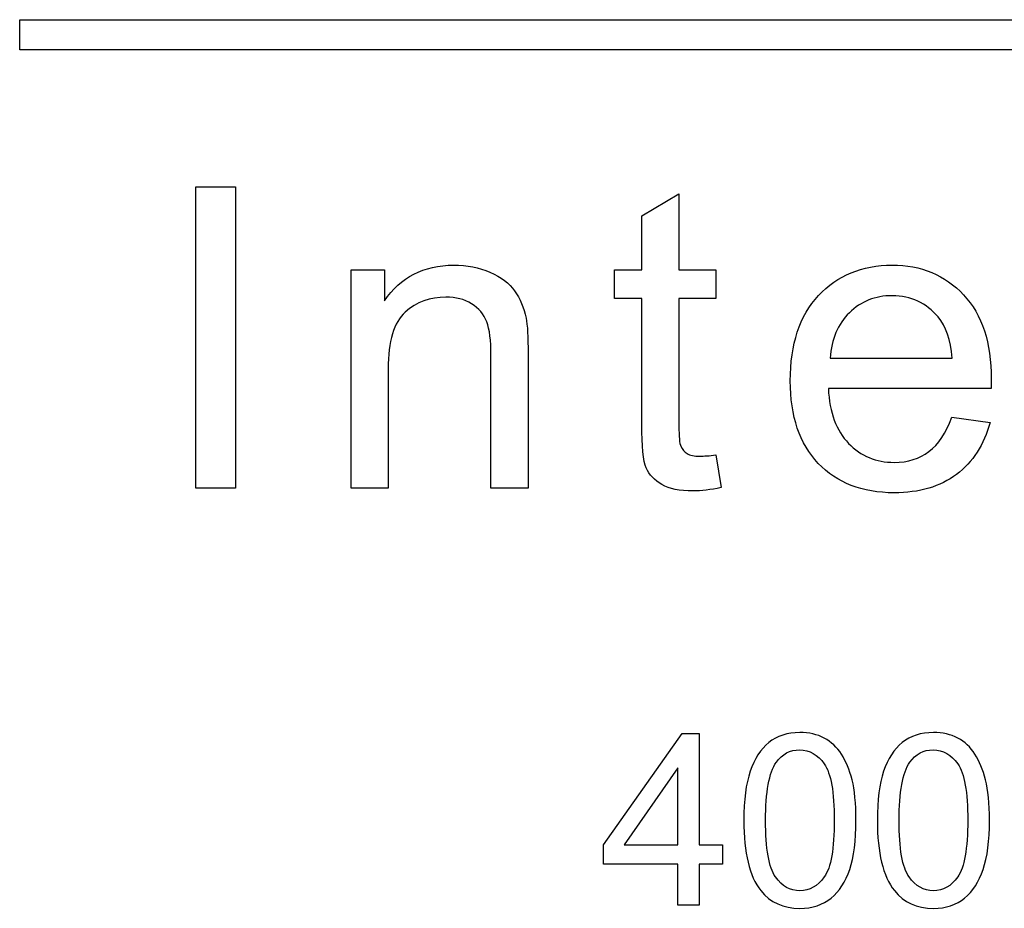
# Model space of a CAD drawing. Units: inches. Extents: x 3 to 42.8, y 4.6 to 25.8.
# Drawn here: x 6 to 6, y 10.2 to 10.3 of the extents above; entities that cross this region are included whole.
import ezdxf

# ---------------------------------------------------------------- set-up
doc = ezdxf.new("R2010")
doc.units = ezdxf.units.IN
doc.header["$MEASUREMENT"] = 0
for name, color, linetype in [('20', 7, 'Continuous'), ('Default', 7, 'Continuous'), ('DV1_Default', 7, 'Continuous')]:
    doc.layers.add(name, color=color, linetype=linetype)

# ---------------------------------------------------------------- blocks, each defined once
blk = doc.blocks.new('Block145')
at = {"layer": 'Default', "color": 7, "linetype": 'Continuous', "lineweight": 25}
for p, q in [((17.98315, 33.76403), (17.98315, 33.77003)), ((17.98315, 33.77003), (18.38315, 33.77003)), ((18.38315, 33.76403), (17.98315, 33.76403)), ((18.01817, 33.67677), (18.01817, 33.73677)), ((18.01817, 33.73677), (18.0261, 33.73677)), ((18.0261, 33.73677), (18.0261, 33.67677)), ((18.10694, 33.73099), (18.11431, 33.73538)), ((18.11431, 33.73538), (18.11431, 33.72023)), ((18.10694, 33.72023), (18.10694, 33.73099)), ((18.0491, 33.67677), (18.0491, 33.72023)), ((18.0491, 33.72023), (18.05571, 33.72023)), ((18.05571, 33.72023), (18.05571, 33.71405)), ((18.10151, 33.71453), (18.10151, 33.72023)), ((18.10151, 33.72023), (18.10694, 33.72023)), ((18.11431, 33.72023), (18.12169, 33.72023)), ((18.12169, 33.72023), (18.12169, 33.71453)), ((18.10694, 33.71453), (18.10151, 33.71453)), ((18.12169, 33.71453), (18.11431, 33.71453)), ((18.1444, 33.70265), (18.16868, 33.70265)), ((18.17642, 33.69659), (18.14405, 33.69659)), ((18.1686, 33.69089), (18.17622, 33.68985)), ((18.12169, 33.68339), (18.12272, 33.67689)), ((18.0261, 33.67677), (18.01817, 33.67677)), ((18.05647, 33.67677), (18.0491, 33.67677)), ((18.0843, 33.67677), (18.07692, 33.67677)), ((18.09929, 33.6058), (18.11493, 33.62794)), ((18.11493, 33.62794), (18.11834, 33.62794)), ((18.11834, 33.62794), (18.11834, 33.6058)), ((18.11411, 33.62111), (18.10341, 33.6058)), ((18.11411, 33.6058), (18.11411, 33.62111)), ((18.09929, 33.60195), (18.09929, 33.6058)), ((18.10341, 33.6058), (18.11411, 33.6058)), ((18.11834, 33.6058), (18.12296, 33.6058)), ((18.12296, 33.6058), (18.12296, 33.60195)), ((18.11411, 33.60195), (18.09929, 33.60195)), ((18.11411, 33.59374), (18.11411, 33.60195)), ((18.11834, 33.60195), (18.11834, 33.59374)), ((18.12296, 33.60195), (18.11834, 33.60195)), ((18.11834, 33.59374), (18.11411, 33.59374))]:
    blk.add_line(p, q, dxfattribs=at)
for points, knots in [([(18.05571, 33.71405), (18.0589, 33.71879), (18.06349, 33.72115), (18.06951, 33.72119), (18.07214, 33.7212), (18.07453, 33.72067), (18.07672, 33.71975), (18.07893, 33.71883), (18.08055, 33.71756), (18.0827, 33.71453), (18.08346, 33.71269), (18.0839, 33.71062), (18.08419, 33.70927), (18.0843, 33.70687), (18.0843, 33.70349), (18.0843, 33.69458), (18.0843, 33.68568), (18.0843, 33.67677)], [0, 0, 0, 0, 0.23298, 0.23298, 0.23298, 0.339339, 0.339339, 0.339339, 0.426548, 0.426548, 0.513758, 0.513758, 0.513758, 0.616505, 0.616505, 0.616505, 1, 1, 1, 1]), ([(18.05571, 33.71405), (18.0589, 33.71879), (18.06349, 33.72115), (18.06951, 33.72119), (18.07214, 33.7212), (18.07453, 33.72067), (18.07672, 33.71975), (18.07893, 33.71883), (18.08055, 33.71756), (18.0827, 33.71453), (18.08346, 33.71269), (18.0839, 33.71062), (18.08419, 33.70927), (18.0843, 33.70687), (18.0843, 33.70349), (18.0843, 33.69458), (18.0843, 33.68568), (18.0843, 33.67677)], [0, 0, 0, 0, 0.23298, 0.23298, 0.23298, 0.339339, 0.339339, 0.339339, 0.426548, 0.426548, 0.513758, 0.513758, 0.513758, 0.616505, 0.616505, 0.616505, 1, 1, 1, 1]), ([(18.17622, 33.68985), (18.17502, 33.68543), (18.17279, 33.68196), (18.16956, 33.67953), (18.16629, 33.67706), (18.16218, 33.67586), (18.15078, 33.67586), (18.14576, 33.67781), (18.14205, 33.68172), (18.13835, 33.68562), (18.13647, 33.69109), (18.13647, 33.70544), (18.13834, 33.7111), (18.14584, 33.71915), (18.15074, 33.72115), (18.15672, 33.72119), (18.1625, 33.72122), (18.16725, 33.71919), (18.17096, 33.71525), (18.17466, 33.7113), (18.17646, 33.70572), (18.17646, 33.6981), (18.17646, 33.69747), (18.17642, 33.69659)], [0, 0, 0, 0, 0.095816, 0.095816, 0.095816, 0.197263, 0.197263, 0.324271, 0.324271, 0.324271, 0.455048, 0.455048, 0.590257, 0.590257, 0.725467, 0.725467, 0.725467, 0.847125, 0.847125, 0.847125, 0.991196, 0.991196, 1, 1, 1, 1]), ([(18.17622, 33.68985), (18.17502, 33.68543), (18.17279, 33.68196), (18.16956, 33.67953), (18.16629, 33.67706), (18.16218, 33.67586), (18.15078, 33.67586), (18.14576, 33.67781), (18.14205, 33.68172), (18.13835, 33.68562), (18.13647, 33.69109), (18.13647, 33.70544), (18.13834, 33.7111), (18.14584, 33.71915), (18.15074, 33.72115), (18.15672, 33.72119), (18.1625, 33.72122), (18.16725, 33.71919), (18.17096, 33.71525), (18.17466, 33.7113), (18.17646, 33.70572), (18.17646, 33.6981), (18.17646, 33.69747), (18.17642, 33.69659)], [0, 0, 0, 0, 0.095816, 0.095816, 0.095816, 0.197263, 0.197263, 0.324271, 0.324271, 0.324271, 0.455048, 0.455048, 0.590257, 0.590257, 0.725467, 0.725467, 0.725467, 0.847125, 0.847125, 0.847125, 0.991196, 0.991196, 1, 1, 1, 1]), ([(18.07692, 33.67677), (18.07692, 33.68558), (18.07692, 33.6944), (18.07692, 33.70321), (18.07692, 33.7062), (18.07664, 33.70843), (18.07609, 33.7099), (18.07551, 33.71141), (18.07449, 33.71257), (18.07306, 33.71349), (18.07164, 33.7144), (18.06991, 33.71481), (18.06484, 33.71481), (18.06213, 33.71381), (18.05759, 33.70982), (18.05647, 33.70604), (18.05647, 33.7005), (18.05647, 33.69259), (18.05647, 33.68468), (18.05647, 33.67677)], [0, 0, 0, 0, 0.300218, 0.300218, 0.300218, 0.377252, 0.377252, 0.377252, 0.431562, 0.431562, 0.431562, 0.503027, 0.503027, 0.616787, 0.616787, 0.730548, 0.730548, 0.730548, 1, 1, 1, 1]), ([(18.07692, 33.67677), (18.07692, 33.68558), (18.07692, 33.6944), (18.07692, 33.70321), (18.07692, 33.7062), (18.07664, 33.70843), (18.07609, 33.7099), (18.07551, 33.71141), (18.07449, 33.71257), (18.07306, 33.71349), (18.07164, 33.7144), (18.06991, 33.71481), (18.06484, 33.71481), (18.06213, 33.71381), (18.05759, 33.70982), (18.05647, 33.70604), (18.05647, 33.7005), (18.05647, 33.69259), (18.05647, 33.68468), (18.05647, 33.67677)], [0, 0, 0, 0, 0.300218, 0.300218, 0.300218, 0.377252, 0.377252, 0.377252, 0.431562, 0.431562, 0.431562, 0.503027, 0.503027, 0.616787, 0.616787, 0.730548, 0.730548, 0.730548, 1, 1, 1, 1]), ([(18.16868, 33.70265), (18.16836, 33.70632), (18.16745, 33.70903), (18.16589, 33.71086), (18.16353, 33.71365), (18.16051, 33.71509), (18.15337, 33.71509), (18.15054, 33.71397), (18.14823, 33.7117), (18.14594, 33.70944), (18.14464, 33.70644), (18.1444, 33.70265)], [0, 0, 0, 0, 0.22759, 0.22759, 0.22759, 0.496758, 0.496758, 0.740155, 0.740155, 0.740155, 1, 1, 1, 1]), ([(18.16868, 33.70265), (18.16836, 33.70632), (18.16745, 33.70903), (18.16589, 33.71086), (18.16353, 33.71365), (18.16051, 33.71509), (18.15337, 33.71509), (18.15054, 33.71397), (18.14823, 33.7117), (18.14594, 33.70944), (18.14464, 33.70644), (18.1444, 33.70265)], [0, 0, 0, 0, 0.22759, 0.22759, 0.22759, 0.496758, 0.496758, 0.740155, 0.740155, 0.740155, 1, 1, 1, 1]), ([(18.12272, 33.67689), (18.12065, 33.67646), (18.11878, 33.67622), (18.11447, 33.67622), (18.1124, 33.67665), (18.10945, 33.67833), (18.10845, 33.67945), (18.10781, 33.6808), (18.10717, 33.68217), (18.10694, 33.68511), (18.10694, 33.68953), (18.10694, 33.69786), (18.10694, 33.7062), (18.10694, 33.71453)], [0, 0, 0, 0, 0.077341, 0.077341, 0.203728, 0.203728, 0.330115, 0.330115, 0.330115, 0.50477, 0.50477, 0.50477, 1, 1, 1, 1]), ([(18.11431, 33.71453), (18.11431, 33.70606), (18.11431, 33.6976), (18.11431, 33.68913), (18.11431, 33.68706), (18.11443, 33.6857), (18.11471, 33.68511), (18.11498, 33.68452), (18.11539, 33.68403), (18.11595, 33.68367), (18.11653, 33.68329), (18.11738, 33.68311), (18.11846, 33.68315), (18.11929, 33.68318), (18.12037, 33.68319), (18.12169, 33.68339)], [0, 0, 0, 0, 0.682212, 0.682212, 0.682212, 0.791456, 0.791456, 0.791456, 0.84303, 0.84303, 0.84303, 0.912953, 0.912953, 0.912953, 1, 1, 1, 1]), ([(18.11431, 33.71453), (18.11431, 33.70606), (18.11431, 33.6976), (18.11431, 33.68913), (18.11431, 33.68706), (18.11443, 33.6857), (18.11471, 33.68511), (18.11498, 33.68452), (18.11539, 33.68403), (18.11595, 33.68367), (18.11653, 33.68329), (18.11738, 33.68311), (18.11846, 33.68315), (18.11929, 33.68318), (18.12037, 33.68319), (18.12169, 33.68339)], [0, 0, 0, 0, 0.682212, 0.682212, 0.682212, 0.791456, 0.791456, 0.791456, 0.84303, 0.84303, 0.84303, 0.912953, 0.912953, 0.912953, 1, 1, 1, 1]), ([(18.14405, 33.69659), (18.14428, 33.69184), (18.14564, 33.68822), (18.14807, 33.6857), (18.15052, 33.68317), (18.15353, 33.68192), (18.15987, 33.68192), (18.16218, 33.68263), (18.16406, 33.68407), (18.16594, 33.68551), (18.16749, 33.68774), (18.1686, 33.69089)], [0, 0, 0, 0, 0.314942, 0.314942, 0.314942, 0.580778, 0.580778, 0.779425, 0.779425, 0.779425, 1, 1, 1, 1]), ([(18.14405, 33.69659), (18.14428, 33.69184), (18.14564, 33.68822), (18.14807, 33.6857), (18.15052, 33.68317), (18.15353, 33.68192), (18.15987, 33.68192), (18.16218, 33.68263), (18.16406, 33.68407), (18.16594, 33.68551), (18.16749, 33.68774), (18.1686, 33.69089)], [0, 0, 0, 0, 0.314942, 0.314942, 0.314942, 0.580778, 0.580778, 0.779425, 0.779425, 0.779425, 1, 1, 1, 1]), ([(18.12724, 33.61064), (18.12724, 33.61467), (18.12765, 33.61795), (18.12849, 33.62043), (18.12933, 33.6229), (18.13056, 33.6248), (18.1322, 33.62614), (18.13383, 33.62748), (18.13589, 33.62814), (18.14021, 33.62814), (18.14183, 33.62778), (18.14322, 33.62703), (18.14462, 33.62627), (18.14576, 33.62523), (18.14665, 33.62382), (18.14753, 33.62243), (18.14824, 33.62073), (18.14877, 33.61872), (18.14929, 33.61673), (18.14954, 33.61404), (18.14954, 33.60662), (18.14913, 33.60336), (18.14829, 33.60088), (18.14745, 33.59841), (18.14624, 33.59649), (18.1446, 33.59517), (18.14295, 33.59384), (18.14089, 33.59314), (18.13509, 33.59314), (18.1325, 33.59433), (18.13061, 33.59667), (18.12832, 33.59951), (18.12724, 33.6042), (18.12724, 33.61064)], [0, 0, 0, 0, 0.105599, 0.105599, 0.105599, 0.179162, 0.179162, 0.179162, 0.251018, 0.251018, 0.303277, 0.303277, 0.303277, 0.353968, 0.353968, 0.353968, 0.413029, 0.413029, 0.413029, 0.500822, 0.500822, 0.605113, 0.605113, 0.605113, 0.678566, 0.678566, 0.678566, 0.749955, 0.749955, 0.844059, 0.844059, 0.844059, 1, 1, 1, 1]), ([(18.1538, 33.61064), (18.1538, 33.61467), (18.15421, 33.61795), (18.15589, 33.62291), (18.15712, 33.6248), (18.15876, 33.62614), (18.16039, 33.62748), (18.16247, 33.62814), (18.16679, 33.62814), (18.16838, 33.62778), (18.1698, 33.62703), (18.17119, 33.62629), (18.17232, 33.62523), (18.17321, 33.62382), (18.17409, 33.62243), (18.1748, 33.62073), (18.17585, 33.61672), (18.1761, 33.61404), (18.1761, 33.60662), (18.17569, 33.60336), (18.17485, 33.60088), (18.17401, 33.59841), (18.1728, 33.59649), (18.17116, 33.59517), (18.16951, 33.59384), (18.16745, 33.59314), (18.16165, 33.59314), (18.15905, 33.59433), (18.15719, 33.59667), (18.15492, 33.59952), (18.1538, 33.6042), (18.1538, 33.61064)], [0, 0, 0, 0, 0.089592, 0.089592, 0.179184, 0.179184, 0.179184, 0.250521, 0.250521, 0.303533, 0.303533, 0.303533, 0.354063, 0.354063, 0.354063, 0.432852, 0.432852, 0.511641, 0.511641, 0.605237, 0.605237, 0.605237, 0.678697, 0.678697, 0.678697, 0.750013, 0.750013, 0.844021, 0.844021, 0.844021, 1, 1, 1, 1]), ([(18.13156, 33.61064), (18.13156, 33.605), (18.13222, 33.60125), (18.13352, 33.5994), (18.13484, 33.59753), (18.13646, 33.59663), (18.1403, 33.59663), (18.14192, 33.59756), (18.14324, 33.5994), (18.14457, 33.60126), (18.14522, 33.60502), (18.14522, 33.61629), (18.14456, 33.62004), (18.14324, 33.62189), (18.14192, 33.62373), (18.1403, 33.62466), (18.13835, 33.62469), (18.13641, 33.62471), (18.13486, 33.62384), (18.1337, 33.62223), (18.13222, 33.62017), (18.13156, 33.61627), (18.13156, 33.61064)], [0, 0, 0, 0, 0.165905, 0.165905, 0.165905, 0.250195, 0.250195, 0.333494, 0.333494, 0.333494, 0.499184, 0.499184, 0.665544, 0.665544, 0.665544, 0.749851, 0.749851, 0.749851, 0.828554, 0.828554, 0.828554, 1, 1, 1, 1]), ([(18.15812, 33.61064), (18.15812, 33.605), (18.15878, 33.60125), (18.1601, 33.5994), (18.16142, 33.59756), (18.16301, 33.59663), (18.16688, 33.59663), (18.1685, 33.59756), (18.1698, 33.5994), (18.17111, 33.60127), (18.17178, 33.60502), (18.17178, 33.61629), (18.17112, 33.62004), (18.16982, 33.62189), (18.1685, 33.62376), (18.16686, 33.62466), (18.1649, 33.62469), (18.16297, 33.62471), (18.16144, 33.62384), (18.16028, 33.62223), (18.1588, 33.62017), (18.15812, 33.61627), (18.15812, 33.61064)], [0, 0, 0, 0, 0.166052, 0.166052, 0.166052, 0.249723, 0.249723, 0.333394, 0.333394, 0.333394, 0.499034, 0.499034, 0.665345, 0.665345, 0.665345, 0.75002, 0.75002, 0.75002, 0.828456, 0.828456, 0.828456, 1, 1, 1, 1])]:
    blk.add_open_spline(points, degree=3, knots=knots, dxfattribs=at)
blk = doc.blocks.new('SE')
at = {"layer": 'DV1_Default', "color": 7, "xscale": 0.1666666666666667, "yscale": 0.1666666666666667, "zscale": 0.1666666666666667}
blk.add_blockref('Block145', (2.9899, 4.640509), dxfattribs=at)

msp = doc.modelspace()

# ---------------------------------------------------------------- block references
at = {"layer": '20'}
msp.add_blockref('SE', (0, 0), dxfattribs=at)

doc.saveas('drawing.dxf')
